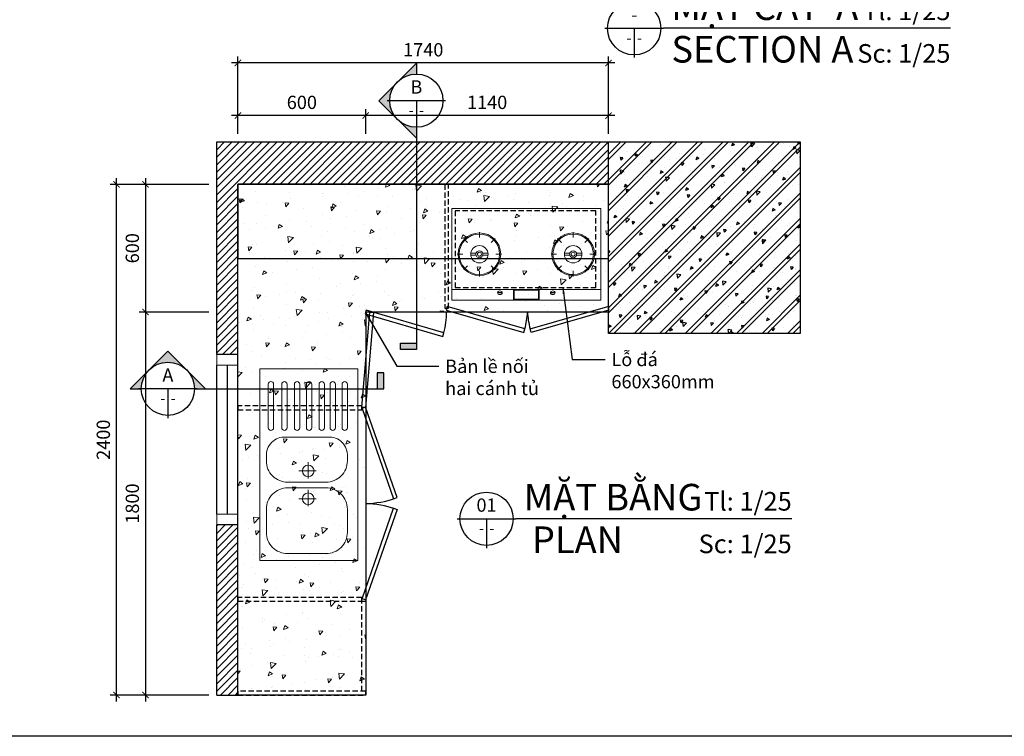
# Model space of a CAD drawing. Units: millimetres. Extents: x -2198 to 217801, y -37915 to 121750.
# Drawn here: x 104510 to 109134, y -14928 to -11560 of the extents above; entities that cross this region are included whole.
import ezdxf
from ezdxf.enums import TextEntityAlignment as Align

# ---------------------------------------------------------------- set-up
doc = ezdxf.new("R2010")
doc.units = ezdxf.units.MM
doc.header["$LTSCALE"] = 100
doc.header["$MEASUREMENT"] = 0
doc.header["$PDMODE"] = 3
doc.linetypes.add('CENTER', pattern=[2, 1.25, -0.25, 0.25, -0.25])
doc.linetypes.add('HIDDEN', pattern=[0.375, 0.25, -0.125])
for name, color, linetype in [('A-Dims', 1, 'Continuous'), ('A-Sect-Conc', 7, 'Continuous'), ('A-Symb', 30, 'Continuous'), ('A-Wall', 7, 'Continuous'), ('A-Window', 2, 'Continuous'), ('I-Elev-Medium', 3, 'Continuous'), ('I-Elev-Patt', 8, 'Continuous'), ('I-Text-VN', 7, 'Continuous'), ('I-Wall', 7, 'Continuous')]:
    doc.layers.add(name, color=color, linetype=linetype)
for name, color, linetype, lineweight in [('DIM', 2, 'Continuous', 9), ('FURNITURE', 251, 'Continuous', 5), ('MANH', 254, 'Continuous', 9), ('NET-NHO', 251, 'Continuous', 5)]:
    doc.layers.add(name, color=color, linetype=linetype, lineweight=lineweight)
doc.styles.add('DCIC', font='ARIAL.TTF')
doc.styles.add('DCIC-DIM', font='ARIAL.TTF', dxfattribs={"width": 0.8})
doc.styles.add('ICIC', font='ARIAL.TTF')
doc.dimstyles.new('DCIC-25', dxfattribs={"dimscale": 25, "dimtxt": 2.5, "dimasz": 1.2, "dimexe": 1.2, "dimexo": 1.5, "dimgap": 1.2, "dimtad": 1, "dimdec": 0, "dimzin": 12, "dimdsep": 46, "dimtxsty": 'DCIC-DIM', "dimblk1": 'ARCHTICK', "dimblk2": 'ARCHTICK', "dimsah": 1, "dimcen": 1.5, "dimdle": 1.2, "dimclrd": 256, "dimclre": 256, "dimclrt": 7, "dimadec": 3, "dimazin": 3, "dimtm": 1e-09, "dimtfac": 0.416667, "dimtdec": 0, "dimtix": 1, "dimtmove": 2, "dimatfit": 3, "dimfxl": 0, "dimtolj": 1, "dimtzin": 0, "dimlwd": -1, "dimlwe": -1, "dimarcsym": 0})

# ---------------------------------------------------------------- blocks, each defined once
blk = doc.blocks.new('chaurua')
blk.add_lwpolyline([(0, -900), (0, 0), (460, 0), (460, -900)], close=True)
for points in [[(148.4, -341.3), (329, -341.3, 0.414214), (429, -241.3), (429, -132.3, 0.414214), (329, -32.3), (148.4, -32.3, 0.414214), (48.4, -132.3), (48.4, -241.3, 0.414214), (148.4, -341.3)], [(148.4, -578.9), (329, -578.9, 0.455058), (429, -497.9), (429, -468.1, 0.414214), (329, -368.1), (148.4, -368.1, 0.414214), (48.4, -468.1), (48.4, -497.9, 0.455058), (148.4, -578.9)]]:
    blk.add_lwpolyline(points, format="xyb")
for points in [[(232.7, -254.8), (232.7, -331.3)], [(195.5, -290.1), (275.8, -290.1)], [(232.7, -385.7), (232.7, -462.1)], [(195.5, -421), (275.8, -421)]]:
    blk.add_lwpolyline(points)
for points in [[(48.4, -624), (48.4, -828.3, 1), (73.5, -828.3), (73.5, -624, 1)], [(129.9, -624, 1), (104.8, -624), (104.8, -828.3, 1), (129.9, -828.3)], [(181.5, -624, 1), (156.5, -624), (156.5, -828.3, 1), (181.5, -828.3)], [(241.1, -624, 1), (216, -624), (216, -828.3, 1), (241.1, -828.3)], [(297.5, -624, 1), (272.4, -624), (272.4, -828.3, 1), (297.5, -828.3)], [(357, -624, 1), (331.9, -624), (331.9, -828.3, 1), (357, -828.3)], [(420.1, -624.2, 1), (395, -624.2), (395, -828.5, 1), (420.1, -828.5)]]:
    blk.add_lwpolyline(points, format="xyb", close=True)
for centre in [(232.7, -290.1), (232.7, -421)]:
    blk.add_circle(centre, 27.4)
blk = doc.blocks.new('SASAS')
at = {"linetype": 'Continuous'}
for p, q in [((260.5, -50), (260.5, 0)), ((380.5, -50), (380.5, 0)), ((670.5, -50), (-29.5, -50)), ((84.6, -210.6), (59.6, -210.6)), ((84.6, -219.6), (59.6, -219.6)), ((116, -210.6), (141, -210.6)), ((116, -219.6), (141, -219.6)), ((525, -210.6), (500, -210.6)), ((525, -219.6), (500, -219.6)), ((556.4, -210.6), (581.5, -210.6)), ((556.4, -219.6), (581.5, -219.6))]:
    blk.add_line(p, q, dxfattribs=at)
at = {"color": 8, "linetype": 'Continuous'}
for p, q in [((185.3, -33.2), (207.2, -33.2)), ((185.3, -35.1), (207.3, -35.1)), ((455.4, -35.1), (433.4, -35.1)), ((455.4, -33.2), (433.5, -33.2)), ((100.3, -137.1), (100.3, -111.1)), ((540.7, -137.1), (540.7, -111.1)), ((45.2, -160), (26.7, -141.6)), ((155.4, -160), (173.8, -141.6)), ((485.6, -160), (467.2, -141.6)), ((595.9, -160), (614.3, -141.6)), ((22.3, -215.1), (-3.7, -215.1)), ((178.3, -215.1), (204.3, -215.1)), ((462.8, -215.1), (436.7, -215.1)), ((618.7, -215.1), (644.7, -215.1)), ((45.2, -270.2), (26.7, -288.6)), ((155.4, -270.2), (173.8, -288.6)), ((485.6, -270.2), (467.2, -288.6)), ((595.9, -270.2), (614.3, -288.6)), ((100.3, -293.1), (100.3, -319.1)), ((540.7, -293.1), (540.7, -319.1))]:
    blk.add_line(p, q, dxfattribs=at)
at = {"linetype": 'Continuous'}
for points in [[(670.5, -430), (-29.5, -430), (-29.5, 0), (670.5, 0)], [(378, -3.3), (262.7, -3.3), (262.7, -46.5), (378, -46.5)]]:
    blk.add_lwpolyline(points, close=True, dxfattribs=at)
at = {"linetype": 'Continuous', "const_width": 1}
blk.add_lwpolyline([(375, -42.4), (366.5, -42.4)], dxfattribs=at)
at = {"linetype": 'Continuous'}
for centre, radius in [((100.3, -215.1), 100), ((100.3, -215.1), 95), ((540.7, -215.1), 100), ((540.7, -215.1), 95), ((100.3, -215.1), 41), ((540.7, -215.1), 41), ((100.3, -215.1), 16.3), ((100.3, -215.1), 9.16), ((540.7, -215.1), 16.3), ((540.7, -215.1), 9.16)]:
    blk.add_circle(centre, radius, dxfattribs=at)
at = {"color": 8, "linetype": 'Continuous'}
blk.add_ellipse((196.2, -34.4), major_axis=(-11.1, 0), ratio=0.777774, dxfattribs=at)
at = {"color": 8, "linetype": 'Continuous', "extrusion": (0, 0, -1)}
blk.add_ellipse((444.5, -34.4), major_axis=(11.1, 0), ratio=0.777774, dxfattribs=at)
blk = doc.blocks.new('*U399')
h = blk.add_hatch(color=256)
h.paths.add_polyline_path([(5, 0), (7.07, 0), (3.54, 3.54, -0.198912)])
h.paths.add_polyline_path([(3.54, 3.54), (0, 7.07), (-3.54, 3.54, -0.198912), (0, 5, -0.198912)])
h.paths.add_polyline_path([(-3.54, 3.54), (-7.07, 0), (-5, 0, -0.198912)])
blk.add_hatch(color=256).paths.add_polyline_path([(39.35, 0), (40.55, 0), (40.55, 3), (39.35, 3)])
for p, q in [((5.5, 0), (-5.5, 0)), ((0, 0), (0, -5.5))]:
    blk.add_line(p, q)
blk.add_lwpolyline([(5, 0), (7.07, 0), (0, 7.07), (-7.07, 0), (-5, 0)])
blk.add_lwpolyline([(39.35, 0), (40.55, 0), (40.55, 3), (39.35, 3)], close=True)
blk.add_circle((0, 0), 5)
at = {"layer": 'A-Sect-Conc', "linetype": 'CENTER'}
blk.add_line((5, 0), (40.55, 0), dxfattribs=at)
at = {"style": 'ICIC', "flags": 8}
blk.add_attdef('NO', text='', height=2.5, dxfattribs=at).set_placement((0, 2.25), align=Align.MIDDLE)
blk.add_attdef('41', text='', height=2, dxfattribs=at).set_placement((-0.5, -1.8), align=Align.MIDDLE_RIGHT)
blk.add_attdef('01', text='', height=2, dxfattribs=at).set_placement((0.5, -1.8), align=Align.MIDDLE_LEFT)
blk = doc.blocks.new('*U400')
h = blk.add_hatch(color=256)
h.paths.add_polyline_path([(0, -5), (0, -7.07), (-3.54, -3.54, 0.198912)])
h.paths.add_polyline_path([(-3.54, -3.54), (-7.07, 0), (-3.54, 3.54, 0.198912), (-5, 0, 0.198912)])
h.paths.add_polyline_path([(-3.54, 3.54), (0, 7.07), (0, 5, 0.198912)])
blk.add_hatch(color=256).paths.add_polyline_path([(0, -45.57), (0, -46.77), (-3, -46.77), (-3, -45.57)])
for p, q in [((5.5, 0), (-5.5, 0)), ((0, 0), (0, -5.5))]:
    blk.add_line(p, q)
blk.add_lwpolyline([(0, -5), (0, -7.07), (-7.07, 0), (0, 7.07), (0, 5)])
blk.add_lwpolyline([(0, -45.57), (0, -46.77), (-3, -46.77), (-3, -45.57)], close=True)
blk.add_circle((0, 0), 5)
at = {"layer": 'A-Sect-Conc', "linetype": 'CENTER'}
blk.add_line((0, -5), (0, -46.77), dxfattribs=at)
at = {"style": 'ICIC', "flags": 8}
blk.add_attdef('NO', text='', height=2.5, dxfattribs=at).set_placement((0, 2.25), align=Align.MIDDLE)
blk.add_attdef('41', text='', height=2, dxfattribs=at).set_placement((-0.5, -1.8), align=Align.MIDDLE_RIGHT)
blk.add_attdef('01', text='', height=2, dxfattribs=at).set_placement((0.5, -1.8), align=Align.MIDDLE_LEFT)
blk = doc.blocks.new('_ARCHTICK')
at = {"color": 0, "linetype": 'ByBlock', "const_width": 0.15}
blk.add_lwpolyline([(-0.5, -0.5), (0.5, 0.5)], dxfattribs=at)
blk = doc.blocks.new('*D435')
at = {"layer": 'A-Dims'}
for p, q in [((107305.1, -12010.9), (106105.1, -12010.9)), ((106135.1, -12096.9), (106135.1, -11980.9)), ((107275.1, -12096.9), (107275.1, -11980.9))]:
    blk.add_line(p, q, dxfattribs=at)
at = {"layer": 'Defpoints', "color": 0}
for p in [(106135.1, -12010.9), (106135.1, -12134.4), (107275.1, -12134.4)]:
    blk.add_point(p, dxfattribs=at)
at = {"layer": 'A-Dims', "xscale": 30, "yscale": 30, "zscale": 30, "rotation": 180}
blk.add_blockref('_ARCHTICK', (106135.1, -12010.9), dxfattribs=at)
at = {"layer": 'A-Dims', "xscale": 30, "yscale": 30, "zscale": 30}
blk.add_blockref('_ARCHTICK', (107275.1, -12010.9), dxfattribs=at)
at = {"layer": 'A-Dims', "color": 7, "insert": (106705.1, -11948.9), "char_height": 62.5, "attachment_point": 5, "style": 'DCIC-DIM'}
blk.add_mtext('\\A1;1140', dxfattribs=at)
blk = doc.blocks.new('*D436')
at = {"layer": 'A-Dims'}
for p, q in [((106165.1, -12010.9), (105505.1, -12010.9)), ((105535.1, -12096.9), (105535.1, -11980.9)), ((106135.1, -12096.9), (106135.1, -11980.9))]:
    blk.add_line(p, q, dxfattribs=at)
at = {"layer": 'Defpoints', "color": 0}
for p in [(105535.1, -12010.9), (105535.1, -12134.4), (106135.1, -12134.4)]:
    blk.add_point(p, dxfattribs=at)
at = {"layer": 'A-Dims', "xscale": 30, "yscale": 30, "zscale": 30, "rotation": 180}
blk.add_blockref('_ARCHTICK', (105535.1, -12010.9), dxfattribs=at)
at = {"layer": 'A-Dims', "xscale": 30, "yscale": 30, "zscale": 30}
blk.add_blockref('_ARCHTICK', (106135.1, -12010.9), dxfattribs=at)
at = {"layer": 'A-Dims', "color": 7, "insert": (105835.1, -11948.9), "char_height": 62.5, "attachment_point": 5, "style": 'DCIC-DIM'}
blk.add_mtext('\\A1;600', dxfattribs=at)
blk = doc.blocks.new('*D437')
at = {"layer": 'A-Dims'}
for p, q in [((105535.1, -12096.9), (105535.1, -11733.6)), ((107275.1, -12096.9), (107275.1, -11733.6)), ((107305.1, -11763.6), (105505.1, -11763.6))]:
    blk.add_line(p, q, dxfattribs=at)
at = {"layer": 'Defpoints', "color": 0}
for p in [(105535.1, -11763.6), (105535.1, -12134.4), (107275.1, -12134.4)]:
    blk.add_point(p, dxfattribs=at)
at = {"layer": 'A-Dims', "xscale": 30, "yscale": 30, "zscale": 30, "rotation": 180}
blk.add_blockref('_ARCHTICK', (105535.1, -11763.6), dxfattribs=at)
at = {"layer": 'A-Dims', "xscale": 30, "yscale": 30, "zscale": 30}
blk.add_blockref('_ARCHTICK', (107275.1, -11763.6), dxfattribs=at)
at = {"layer": 'A-Dims', "color": 7, "insert": (106405.1, -11701.7), "char_height": 62.5, "attachment_point": 5, "style": 'DCIC-DIM'}
blk.add_mtext('\\A1;1740', dxfattribs=at)
blk = doc.blocks.new('*D438')
at = {"layer": 'A-Dims'}
for p, q in [((105397.6, -12334.4), (105070.7, -12334.4)), ((105100.7, -12304.4), (105100.7, -12964.4)), ((105397.6, -12934.4), (105070.7, -12934.4))]:
    blk.add_line(p, q, dxfattribs=at)
at = {"layer": 'Defpoints', "color": 0}
for p in [(105435.1, -12334.4), (105100.7, -12934.4), (105435.1, -12934.4)]:
    blk.add_point(p, dxfattribs=at)
at = {"layer": 'A-Dims', "xscale": 30, "yscale": 30, "zscale": 30}
for p, rotation in [((105100.7, -12334.4), 90), ((105100.7, -12934.4), 270)]:
    blk.add_blockref('_ARCHTICK', p, dxfattribs=dict(at, rotation=rotation))
at = {"layer": 'A-Dims', "color": 7, "insert": (105038.8, -12634.4), "char_height": 62.5, "attachment_point": 5, "rotation": 90, "style": 'DCIC-DIM'}
blk.add_mtext('\\A1;600', dxfattribs=at)
blk = doc.blocks.new('*D439')
at = {"layer": 'A-Dims'}
for p, q in [((105397.6, -12934.4), (105070.7, -12934.4)), ((105100.7, -12904.4), (105100.7, -14764.4)), ((105397.6, -14734.4), (105070.7, -14734.4))]:
    blk.add_line(p, q, dxfattribs=at)
at = {"layer": 'Defpoints', "color": 0}
for p in [(105435.1, -12934.4), (105100.7, -14734.4), (105435.1, -14734.4)]:
    blk.add_point(p, dxfattribs=at)
at = {"layer": 'A-Dims', "xscale": 30, "yscale": 30, "zscale": 30}
for p, rotation in [((105100.7, -12934.4), 90), ((105100.7, -14734.4), 270)]:
    blk.add_blockref('_ARCHTICK', p, dxfattribs=dict(at, rotation=rotation))
at = {"layer": 'A-Dims', "color": 7, "insert": (105038.8, -13834.4), "char_height": 62.5, "attachment_point": 5, "rotation": 90, "style": 'DCIC-DIM'}
blk.add_mtext('\\A1;1800', dxfattribs=at)
blk = doc.blocks.new('*D440')
at = {"layer": 'A-Dims'}
for p, q in [((105397.6, -12334.4), (104934.5, -12334.4)), ((104964.5, -14764.4), (104964.5, -12304.4)), ((105397.6, -14734.4), (104934.5, -14734.4))]:
    blk.add_line(p, q, dxfattribs=at)
at = {"layer": 'Defpoints', "color": 0}
for p in [(104964.5, -12334.4), (105435.1, -12334.4), (105435.1, -14734.4)]:
    blk.add_point(p, dxfattribs=at)
at = {"layer": 'A-Dims', "xscale": 30, "yscale": 30, "zscale": 30}
for p, rotation in [((104964.5, -12334.4), 90), ((104964.5, -14734.4), 270)]:
    blk.add_blockref('_ARCHTICK', p, dxfattribs=dict(at, rotation=rotation))
at = {"layer": 'A-Dims', "color": 7, "insert": (104902.6, -13534.4), "char_height": 62.5, "attachment_point": 5, "rotation": 90, "style": 'DCIC-DIM'}
blk.add_mtext('\\A1;2400', dxfattribs=at)
blk = doc.blocks.new('*U401')
for p, q in [((-11, 0), (0, 0)), ((-5.5, 0), (-5.5, -5.5)), ((51.84, 0), (0, 0))]:
    blk.add_line(p, q)
blk.add_circle((-5.5, 0), 5)
at = {"style": 'ICIC', "flags": 8}
for tag, p in [('MB', (1.5, 0)), ('1ST', (1.5, -8))]:
    blk.add_attdef(tag, text='', height=5, dxfattribs=at).set_placement(p, align=Align.BOTTOM_LEFT)
blk.add_attdef('NO', text='', height=2.5, dxfattribs=at).set_placement((-5.5, 2.25), align=Align.MIDDLE)
for tag, p in [('TILE', (51.84, 0.44)), ('SCALE', (51.84, -7.56))]:
    blk.add_attdef(tag, text='', height=3.5, dxfattribs=at).set_placement(p, align=Align.BOTTOM_RIGHT)
blk.add_attdef('41', text='', height=2, dxfattribs=at).set_placement((-6, -1.8), align=Align.MIDDLE_RIGHT)
blk.add_attdef('01', text='', height=2, dxfattribs=at).set_placement((-5, -1.8), align=Align.MIDDLE_LEFT)
blk = doc.blocks.new('*U398')
for p, q in [((-11, 0), (0, 0)), ((-5.5, 0), (-5.5, -5.5)), ((53.92, 0), (0, 0))]:
    blk.add_line(p, q)
blk.add_circle((-5.5, 0), 5)
at = {"style": 'ICIC', "flags": 8}
for tag, p in [('MB', (1.5, 0)), ('1ST', (1.5, -8))]:
    blk.add_attdef(tag, text='', height=5, dxfattribs=at).set_placement(p, align=Align.BOTTOM_LEFT)
blk.add_attdef('NO', text='', height=2.5, dxfattribs=at).set_placement((-5.5, 2.25), align=Align.MIDDLE)
for tag, p in [('TILE', (53.92, 0.44)), ('SCALE', (53.92, -7.56))]:
    blk.add_attdef(tag, text='', height=3.5, dxfattribs=at).set_placement(p, align=Align.BOTTOM_RIGHT)
blk.add_attdef('41', text='', height=2, dxfattribs=at).set_placement((-6, -1.8), align=Align.MIDDLE_RIGHT)
blk.add_attdef('01', text='', height=2, dxfattribs=at).set_placement((-5, -1.8), align=Align.MIDDLE_LEFT)

msp = doc.modelspace()

# ---------------------------------------------------------------- hatches: boundary and pattern name
at = {"layer": 'I-Elev-Patt'}
h = msp.add_hatch(dxfattribs=at)
h.set_pattern_fill('ANSI31', color=256, scale=200, angle=180, style=0)
h.set_pattern_definition([(225, (107275.072, -12134.436), (17.67767, -17.67767), [])])
h.paths.add_polyline_path([(105435.0715, -13134.4361), (105535.0715, -13134.4361), (105535.0715, -12334.4361), (107275.0715, -12334.4361), (107275.0715, -12134.4361), (105435.0715, -12134.4361)])
h.paths.add_polyline_path([(105435.0715, -14734.4361), (105535.0715, -14734.4361), (105535.0715, -13934.4361), (105435.0715, -13934.4361)])
h = msp.add_hatch(dxfattribs=at)
h.set_pattern_fill('CHAU-01', color=256, scale=20, angle=180, style=0, pattern_type=2)
h.set_pattern_definition([(230, (108175.07, -12134.44), (-143.452, 12.55), [15, -165]), (175, (108175.07, -12134.44), (27.75, -150.438), [12, -132]), (280.451, (108163.12, -12133.39), (-115.702, -137.888), [12.748, -140.228]), (226.184, (108175.07, -12174.44), (-213.448, 33.104), [22.5, -247.5]), (276.636, (108157.28, -12171.68), (-186.933, -194.824), [19.122, -210.343]), (171.184, (108175.07, -12174.44), (-186.932, -194.824), [18, -198]), (201, (108155.07, -12164.44), (-119.381, 80.524), [15, -165]), (146, (108155.07, -12164.44), (-48.663, -145.03), [12, -132]), (251.451, (108145.12, -12157.73), (-168.045, -64.506), [12.748, -140.228]), (217.5, (108175.07, -12134.436), (-2.432, -66.5788), [0, -130.4, 0, -134, 0, -132.5]), (187.5, (108175.07, -12134.436), (-52.614, -78.8823), [0, -76.4, 0, -127.4, 0, -50.5]), (147.5, (108219.67, -12134.436), (-106.7645, 4.511), [0, -50, 0, -156, 0, -207]), (137.5, (108239.67, -12134.44), (-116.637, -20.021), [0, -65, 0, -103.6, 0, -147]), (225, (108175.07, -12134.44), (60.104, -60.104), []), (225, (108175.07, -12158.94), (60.104, -60.104), [])])
h.paths.add_polyline_path([(107275.0715, -13034.4361), (108175.0715, -13034.4361), (108175.0715, -12134.4361), (107275.0715, -12134.4361)])
at = {"layer": 'NET-NHO'}
h = msp.add_hatch(dxfattribs=at)
h.set_pattern_fill('AR-CONC', color=256, scale=30, angle=180, style=0)
h.set_pattern_definition([(230, (18233.79, -46280.88), (-215.17805, 18.82564), [22.5, -247.5]), (175, (18233.79, -46280.88), (41.6254, -225.65764), [18, -198]), (280.4514, (18215.86, -46279.3), (-173.5528, -206.83186), [19.12206, -210.34263]), (226.1842, (18233.8, -46340.88), (-320.1723, 49.6557), [33.75, -371.25]), (276.6356, (18207.1, -46336.74), (-280.3988, -292.2354), [28.6831, -315.5139]), (171.1842, (18233.8, -46340.88), (-280.3986, -292.2356), [27, -297]), (201, (18203.79, -46325.88), (-179.0721, 120.78567), [22.5, -247.5]), (146, (18203.79, -46325.88), (-72.9946, -217.545), [18, -198]), (251.4514, (18188.86, -46315.81), (-252.0668, -96.75915), [19.12206, -210.34263]), (217.5, (18233.79, -46280.88), (-3.647957, -99.868156), [0, -195.6, 0, -201, 0, -198.75]), (187.5, (18233.79, -46280.88), (-78.92086, -118.32351), [0, -114.6, 0, -191.1, 0, -75.75]), (147.5, (18300.69, -46280.88), (-160.14673, 6.76646), [0, -75, 0, -234, 0, -310.5]), (137.5, (18330.69, -46280.88), (-174.95585, -30.0315), [0, -97.5, 0, -155.4, 0, -220.5])])
h.paths.add_polyline_path([(107275.0715, -12334.4361), (105535.0715, -12334.4361), (105535.0715, -14734.4361), (106135.0715, -14734.4361), (106135.0715, -12934.4361), (107275.0715, -12934.4361)])

# ---------------------------------------------------------------- linework, layer by layer
at = {"layer": 'A-Wall'}
msp.add_lwpolyline([(107275.0715, -12134.4361), (108175.0715, -12134.4361), (108175.0715, -13034.4361), (107275.0715, -13034.4361)], close=True, dxfattribs=at)
at = {"layer": 'A-Window'}
for p, q in [((105435.0715, -13884.4361), (105435.0715, -13184.4361)), ((105485.0715, -13884.4361), (105485.0715, -13184.4361)), ((105535.0715, -13884.4361), (105535.0715, -13184.4361))]:
    msp.add_line(p, q, dxfattribs=at)
at = {"layer": 'Defpoints'}
msp.add_lwpolyline([(104213.1249, -8062.197), (113154.3099, -8062.197), (113154.3099, -14928.3508), (104213.1249, -14928.3508)], close=True, dxfattribs=at)
at = {"layer": 'I-Elev-Medium'}
for p, q in [((105535.0715, -14734.4361), (105535.0715, -12334.4361)), ((107275.0715, -12334.4361), (105535.0715, -12334.4361)), ((107275.0715, -12934.4361), (107275.0715, -12334.4361))]:
    msp.add_line(p, q, dxfattribs=at)
msp.add_lwpolyline([(107275.0715, -12333.3935), (105535.0715, -12333.3935), (105535.0715, -12683.3935), (107275.0715, -12683.3935)], close=True, dxfattribs=at)
msp.add_lwpolyline([(107275.0715, -12934.4361), (106135.0715, -12934.4361), (106135.0715, -14734.4361), (105535.0715, -14734.4361)], dxfattribs=at)
at = {"layer": 'I-Elev-Patt', "linetype": 'HIDDEN'}
for points in [[(106524.0715, -12334.4361), (106506.0715, -12334.4361), (106506.0715, -12916.4361), (106524.0715, -12916.4361)], [(106555.1873, -12818.6392), (107215.1873, -12818.6392), (107215.1873, -12458.6392), (106555.1873, -12458.6392)], [(106117.0715, -13393.4361), (106117.0715, -13375.4361), (105535.0715, -13375.4361), (105535.0715, -13393.4361)], [(106117.0715, -14293.4361), (106117.0715, -14275.4361), (105535.0715, -14275.4361), (105535.0715, -14293.4361)], [(106117.0715, -14293.4361), (106135.0715, -14293.4361), (106135.0715, -14716.4361), (106117.0715, -14716.4361)], [(106135.0715, -14734.4361), (106135.0715, -14716.4361), (105535.0715, -14716.4361), (105535.0715, -14734.4361)]]:
    msp.add_lwpolyline(points, close=True, dxfattribs=at)
at = {"layer": 'I-Elev-Patt'}
for points in [[(106134.5434, -13382.2202), (106117.1024, -13380.7517), (106154.6111, -12935.2781), (106172.0521, -12936.7467)], [(106132.5736, -12943.0825), (106497.6447, -13048.5488), (106502.6404, -13031.2559), (106137.5694, -12925.7897)], [(106512.5736, -12925.0825), (106877.6447, -13030.5488), (106882.6404, -13013.2559), (106517.5694, -12907.7897)], [(107277.5694, -12925.0825), (106912.4984, -13030.5488), (106907.5026, -13013.2559), (107272.5736, -12907.7897)], [(106265.0743, -13812.5239), (106282.0798, -13806.6237), (106134.5743, -13381.486), (106117.5688, -13387.3862)], [(106265.0743, -13856.3482), (106282.0798, -13862.2484), (106134.5743, -14287.3862), (106117.5688, -14281.486)]]:
    msp.add_lwpolyline(points, close=True, dxfattribs=at)
for centre, radius, start, end in [((106155.2693, -12938.6358), 359.5068, 345.0704625, 0.6693441), ((106515.0715, -12916.4361), 380.1066, 345.2431453, 357.2857352), ((107274.4318, -12916.4361), 380.1066, 182.7142648, 194.7568547), ((106126.0715, -13384.4361), 450, 271.145992, 289.1346999), ((106126.0715, -14284.4361), 450, 70.8653001, 88.854008)]:
    msp.add_arc(centre, radius, start, end, dxfattribs=at)
at = {"layer": 'I-Wall'}
for p, q in [((105435.0715, -13134.4361), (105435.0715, -12134.4361)), ((105435.0715, -12134.4361), (107275.0715, -12134.4361)), ((107275.0715, -12334.4361), (105535.0715, -12334.4361)), ((105535.0715, -13134.4361), (105535.0715, -12334.4361)), ((105535.0715, -13134.4361), (105435.0715, -13134.4361)), ((105535.0715, -13934.4361), (105435.0715, -13934.4361)), ((105435.0715, -14734.4361), (105435.0715, -13934.4361)), ((105535.0715, -14734.4361), (105535.0715, -13934.4361)), ((105435.0715, -14734.4361), (105535.0715, -14734.4361))]:
    msp.add_line(p, q, dxfattribs=at)
at = {"layer": 'I-Wall', "lineweight": -3}
msp.add_line((105435.0715, -12334.4361), (105435.0715, -12334.4361), dxfattribs=at)
msp.add_line((105435.0715, -12334.4361), (105435.0715, -12334.4361), dxfattribs=at)
at = {"layer": 'MANH'}
for p, q in [((105435.0715, -13134.4361), (105435.0715, -13184.4361)), ((105535.0715, -13134.4361), (105535.0715, -13184.4361)), ((105535.0715, -13184.4361), (105435.0715, -13184.4361)), ((105535.0715, -13884.4361), (105435.0715, -13884.4361)), ((105435.0715, -13934.4361), (105435.0715, -13884.4361)), ((105535.0715, -13934.4361), (105535.0715, -13884.4361))]:
    msp.add_line(p, q, dxfattribs=at)

# ---------------------------------------------------------------- block references
at = {"layer": 'A-Symb', "xscale": 25, "yscale": 25, "zscale": 25}
for name, p, values in [('*U400', (106372.8918, -11940.8547), {'NO': 'B', '41': '-', '01': '-'}), ('*U399', (105205.7766, -13295.0497), {'NO': 'A', '41': '-', '01': '-'})]:
    msp.add_blockref(name, p, dxfattribs=at).add_auto_attribs(values)
at = {"layer": 'DIM', "rotation": 180}
msp.add_blockref('chaurua', (106097.4078, -14101.952), dxfattribs=at)
at = {"layer": 'FURNITURE', "rotation": 180}
msp.add_blockref('SASAS', (107209.6516, -12877.7917), dxfattribs=at)
at = {"layer": 'I-Text-VN', "xscale": 25, "yscale": 25, "zscale": 25}
for name, p, values in [('*U398', (107533.388, -11600.8196), {'MB': 'MẶT CẮT  A ', '1ST': 'SECTION A', 'NO': '-', '41': '-', '01': '-', 'TILE': 'Tl: 1/25', 'SCALE': 'Sc: 1/25'}), ('*U401', (106839.9471, -13905.984), {'MB': 'MẶT BẰNG', '1ST': ' PLAN', 'NO': '01', '41': '-', '01': '-', 'TILE': 'Tl: 1/25', 'SCALE': 'Sc: 1/25'})]:
    msp.add_blockref(name, p, dxfattribs=at).add_auto_attribs(values)

# ---------------------------------------------------------------- texts
at = {"layer": 'A-Dims', "color": 7, "insert": (107289.033, -13126.1486), "char_height": 62.5, "attachment_point": 1, "style": 'DCIC'}
msp.add_mtext('Lỗ đá \\P660x360mm', dxfattribs=at)
at = {"layer": 'I-Text-VN', "insert": (106508.1149, -13157.9326), "char_height": 62.5, "attachment_point": 1, "style": 'DCIC'}
msp.add_mtext('Bản lề nối \\Phai cánh tủ', dxfattribs=at)

# ---------------------------------------------------------------- dimensions: what is measured, and where the dimension line sits
at = {"layer": 'A-Dims'}
for base, p1, p2, picture, middle in [((105535.0715, -11763.6242), (107275.0715, -12134.4361), (105535.0715, -12134.4361), '*D437', (106405.0715, -11701.7134)), ((105535.0715, -12010.8547), (106135.0715, -12134.4361), (105535.0715, -12134.4361), '*D436', (105835.0715, -11948.9439)), ((106135.0715, -12010.8547), (107275.0715, -12134.4361), (106135.0715, -12134.4361), '*D435', (106705.0715, -11948.9439))]:
    dim = msp.add_linear_dim(base=base, p1=p1, p2=p2, dimstyle='DCIC-25', dxfattribs=at)
    dim.commit()
    dim.dimension.update_dxf_attribs({"geometry": picture, "text_midpoint": middle})
for base, p1, p2, picture, middle in [((104964.514, -12334.4361), (105435.0715, -14734.4361), (105435.0715, -12334.4361), '*D440', (104902.6032, -13534.4361)), ((105100.679, -12934.4361), (105435.0715, -12334.4361), (105435.0715, -12934.4361), '*D438', (105038.7682, -12634.4361)), ((105100.679, -14734.4361), (105435.0715, -12934.4361), (105435.0715, -14734.4361), '*D439', (105038.7682, -13834.4361))]:
    dim = msp.add_linear_dim(base=base, p1=p1, p2=p2, angle=90, dimstyle='DCIC-25', dxfattribs=at)
    dim.commit()
    dim.dimension.update_dxf_attribs({"geometry": picture, "text_midpoint": middle})

# ---------------------------------------------------------------- leaders
at = {"layer": 'I-Text-VN', "annotation_type": 0, "has_hookline": 1, "hookline_direction": 0}
for points, override, text_width in [([(107061.2119, -12818.6392), (107104.0704, -13157.3986), (107259.033, -13157.3986)], {"dimgap": 1.2, "dimtad": 0}, 471.5638), ([(106134.5743, -12936.1573), (106280.6354, -13189.1826), (106478.1149, -13189.1826)], {"dimtad": 0}, 415.1603)]:
    msp.add_leader(points, dimstyle='DCIC-25', override=override, dxfattribs=dict(at, text_width=text_width))

doc.saveas('drawing.dxf')
